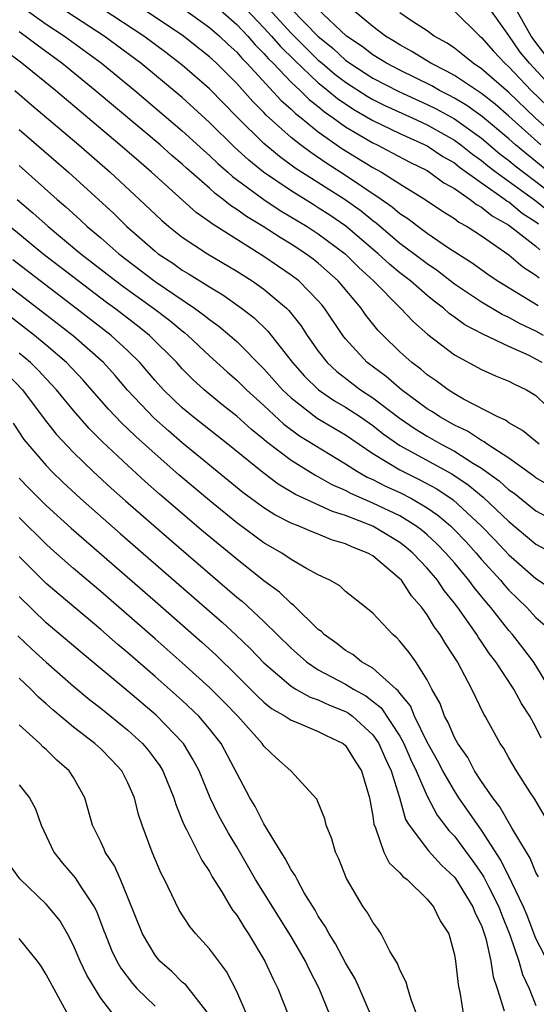
# Model space of a CAD drawing. Units: inches. Extents: x 2508000 to 2511000, y 1506000 to 1509000.
# Drawn here: x 2508191 to 2508229, y 1506634 to 1506706 of the extents above; entities that cross this region are included whole.
import ezdxf

# ---------------------------------------------------------------- set-up
doc = ezdxf.new("R2010")
doc.units = ezdxf.units.IN
doc.header["$MEASUREMENT"] = 0
doc.layers.add('LD25081506_2ft', color=4, linetype='Continuous')

msp = doc.modelspace()

# ---------------------------------------------------------------- linework, layer by layer
at = {"layer": 'LD25081506_2ft'}
for points, elevation in [([(2508229.456, 1506681), (2508229, 1506681.258), (2508228.491, 1506681.509), (2508227, 1506682.17), (2508225.084, 1506683.085), (2508223.775, 1506683.775), (2508223, 1506684.344), (2508222.611, 1506684.611), (2508222.195, 1506685), (2508221.507, 1506685.507), (2508221, 1506685.928), (2508219.777, 1506687), (2508219, 1506687.599), (2508218.228, 1506688.228), (2508217.41, 1506689), (2508215.034, 1506691.034), (2508213.839, 1506691.839), (2508213, 1506692.383), (2508212.61, 1506692.61), (2508211, 1506693.617), (2508208.981, 1506695), (2508207.883, 1506695.883), (2508206.841, 1506696.841), (2508205, 1506698.659), (2508203, 1506700.477), (2508199.946, 1506703), (2508197.256, 1506705), (2508193.462, 1506707.462)], 7970), ([(2508205, 1506707.615), (2508207, 1506705.848), (2508207.81, 1506705), (2508208.356, 1506704.356), (2508209, 1506703.732), (2508209.335, 1506703.335), (2508209.681, 1506703), (2508211, 1506701.625), (2508211.67, 1506701), (2508212.332, 1506700.332), (2508213, 1506699.823), (2508213.442, 1506699.442), (2508214.087, 1506699), (2508215, 1506698.325), (2508217, 1506697.146), (2508217.315, 1506697), (2508218.43, 1506696.43), (2508219.731, 1506695.731), (2508221, 1506695.109), (2508221.18, 1506695), (2508222.224, 1506694.224), (2508223, 1506693.793), (2508224.161, 1506693), (2508224.626, 1506692.626), (2508225, 1506692.427), (2508225.786, 1506691.786), (2508227, 1506691.108), (2508229, 1506689.549), (2508229.291, 1506689.291)], 7962), ([(2508229.722, 1506701.722), (2508228.523, 1506703), (2508227.83, 1506703.83), (2508227, 1506705.052), (2508225.359, 1506707.358)], 7946), ([(2508191.175, 1506707.175), (2508193, 1506705.876), (2508194.332, 1506705), (2508197.023, 1506703.023), (2508199.502, 1506701), (2508203, 1506698.045), (2508204.588, 1506696.588), (2508205, 1506696.23), (2508205.623, 1506695.624), (2508206.346, 1506695), (2508206.685, 1506694.686), (2508208.989, 1506692.989), (2508210.187, 1506692.187), (2508212.191, 1506691), (2508213, 1506690.476), (2508214.978, 1506689), (2508215.979, 1506687.979), (2508217.047, 1506687), (2508219.041, 1506685), (2508219.989, 1506683.989), (2508221.061, 1506683.061), (2508223, 1506681.576), (2508225, 1506680.495), (2508226.027, 1506680.026), (2508227, 1506679.642), (2508227.414, 1506679.414), (2508228.302, 1506679), (2508229, 1506678.573), (2508229.807, 1506677.808)], 7972), ([(2508229.565, 1506683), (2508229, 1506683.303), (2508227.843, 1506683.843), (2508227, 1506684.312), (2508226.523, 1506684.523), (2508225, 1506685.43), (2508223, 1506686.768), (2508221.754, 1506687.754), (2508221, 1506688.25), (2508220.026, 1506689), (2508219, 1506689.762), (2508217.249, 1506691.249), (2508217, 1506691.423), (2508216.138, 1506692.138), (2508214.965, 1506692.965), (2508211.756, 1506695), (2508211.302, 1506695.302), (2508210.149, 1506696.149), (2508209, 1506697.112), (2508207.038, 1506699.038), (2508205, 1506701.12), (2508203, 1506702.867), (2508201.796, 1506703.796), (2508200.179, 1506705), (2508197.096, 1506707)], 7968), ([(2508229.172, 1506685.172), (2508226.157, 1506687), (2508225.469, 1506687.469), (2508224.315, 1506688.315), (2508222.582, 1506689.418), (2508221, 1506690.496), (2508220.303, 1506691), (2508219.57, 1506691.57), (2508219, 1506691.931), (2508218.435, 1506692.435), (2508217.631, 1506693), (2508215, 1506694.751), (2508213.623, 1506695.623), (2508212.437, 1506696.437), (2508211.696, 1506697), (2508211, 1506697.556), (2508209.177, 1506699.177), (2508209, 1506699.371), (2508208.185, 1506700.185), (2508207, 1506701.511), (2508205.518, 1506703), (2508205, 1506703.485), (2508203, 1506705.076), (2508200.082, 1506707)], 7966), ([(2508203, 1506707.073), (2508205, 1506705.641), (2508205.73, 1506705), (2508206.374, 1506704.374), (2508207, 1506703.806), (2508207.37, 1506703.37), (2508207.751, 1506703), (2508210.269, 1506700.27), (2508211, 1506699.635), (2508211.316, 1506699.316), (2508211.73, 1506699), (2508213, 1506697.965), (2508214.732, 1506696.732), (2508217, 1506695.343), (2508217.642, 1506695), (2508219, 1506694.136), (2508220.854, 1506693), (2508222.129, 1506692.128), (2508223, 1506691.596), (2508223.33, 1506691.331), (2508223.953, 1506691), (2508225, 1506690.309), (2508227, 1506688.917), (2508228.041, 1506688.041), (2508229, 1506687.429), (2508229.238, 1506687.238)], 7964), ([(2508207.673, 1506707), (2508209, 1506705.616), (2508209.569, 1506705), (2508210.224, 1506704.224), (2508211.236, 1506703.235), (2508213, 1506701.57), (2508213.309, 1506701.309), (2508213.708, 1506701), (2508214.401, 1506700.401), (2508215.601, 1506699.601), (2508217, 1506698.795), (2508219, 1506697.836), (2508221, 1506696.921), (2508222.155, 1506696.155), (2508223, 1506695.671), (2508223.375, 1506695.375), (2508225, 1506694.201), (2508226.727, 1506693), (2508226.877, 1506692.877), (2508227, 1506692.809), (2508227.995, 1506691.995), (2508229, 1506691.353), (2508229.193, 1506691.193)], 7960), ([(2508209.361, 1506707), (2508211, 1506705.225), (2508212.106, 1506704.106), (2508213, 1506703.241), (2508213.277, 1506703), (2508214.21, 1506702.21), (2508215, 1506701.601), (2508216.58, 1506700.58), (2508217, 1506700.342), (2508217.898, 1506699.898), (2508219.887, 1506699), (2508221, 1506698.48), (2508223, 1506697.351), (2508223.487, 1506697), (2508224.331, 1506696.332), (2508225, 1506695.86), (2508225.467, 1506695.467), (2508226.086, 1506695), (2508229, 1506692.886), (2508230.034, 1506692.034)], 7958), ([(2508211, 1506707.008), (2508212.953, 1506705), (2508214.08, 1506704.08), (2508215, 1506703.226), (2508215.31, 1506703), (2508217, 1506701.916), (2508218.923, 1506700.923), (2508221, 1506699.979), (2508221.656, 1506699.655), (2508223, 1506698.914), (2508225, 1506697.491), (2508226.354, 1506696.354), (2508227, 1506695.866), (2508227.472, 1506695.472), (2508228.079, 1506695), (2508229, 1506694.321), (2508230.874, 1506692.874)], 7956), ([(2508229.952, 1506695), (2508229, 1506695.791), (2508228.32, 1506696.32), (2508227.505, 1506697), (2508227, 1506697.45), (2508225.069, 1506699.069), (2508223.907, 1506699.907), (2508223, 1506700.447), (2508222.643, 1506700.643), (2508221.919, 1506701), (2508221.336, 1506701.336), (2508219, 1506702.485), (2508218.005, 1506703), (2508217, 1506703.626), (2508216.225, 1506704.225), (2508215.074, 1506705), (2508212.946, 1506707)], 7954), ([(2508229.361, 1506697), (2508227, 1506699.114), (2508225.993, 1506699.993), (2508225, 1506700.771), (2508223, 1506702.102), (2508222.431, 1506702.431), (2508221.268, 1506703), (2508219.879, 1506703.879), (2508219, 1506704.351), (2508218.604, 1506704.604), (2508217.939, 1506705), (2508217, 1506705.697), (2508215.437, 1506707)], 7952), ([(2508231, 1506697.162), (2508228.949, 1506699), (2508227, 1506700.844), (2508225, 1506702.597), (2508224.376, 1506703), (2508223.631, 1506703.631), (2508223, 1506704.104), (2508222.471, 1506704.471), (2508221.515, 1506705), (2508221, 1506705.375), (2508219.92, 1506706.08), (2508219, 1506706.709)], 7950), ([(2508223, 1506706.82), (2508224.878, 1506705), (2508225, 1506704.903), (2508225.887, 1506703.887), (2508226.704, 1506703), (2508227, 1506702.74), (2508228.656, 1506701), (2508229.852, 1506699.853)], 7948), ([(2508229.66, 1506703.659), (2508229, 1506704.54), (2508228.791, 1506704.791), (2508228.647, 1506705), (2508227.518, 1506707)], 7944), ([(2508229.224, 1506675), (2508228.008, 1506676.008), (2508227, 1506676.571), (2508226.759, 1506676.759), (2508226.2, 1506677), (2508223.679, 1506678.321), (2508223, 1506678.71), (2508222.542, 1506679), (2508221.662, 1506679.662), (2508221, 1506680.104), (2508220.524, 1506680.524), (2508219.871, 1506681), (2508219, 1506681.783), (2508217.756, 1506683), (2508217.385, 1506683.385), (2508216.49, 1506684.49), (2508216.138, 1506685), (2508214.458, 1506687), (2508213, 1506688.309), (2508212.613, 1506688.613), (2508212.081, 1506689), (2508211, 1506689.696), (2508210.185, 1506690.185), (2508208.94, 1506691), (2508207.726, 1506691.727), (2508207, 1506692.265), (2508206.546, 1506692.546), (2508206, 1506693), (2508205.422, 1506693.422), (2508205, 1506693.813), (2508203.301, 1506695.301), (2508203, 1506695.582), (2508202.232, 1506696.231), (2508201.367, 1506697), (2508196.603, 1506701), (2508194.142, 1506703), (2508192.326, 1506704.326), (2508191.437, 1506705), (2508191, 1506705.305)], 7974), ([(2508229.972, 1506671.972), (2508229, 1506672.524), (2508228.735, 1506672.735), (2508227, 1506673.963), (2508225.417, 1506675), (2508225.183, 1506675.183), (2508225, 1506675.262), (2508223.958, 1506675.958), (2508223, 1506676.399), (2508221.93, 1506677), (2508221.383, 1506677.383), (2508221, 1506677.61), (2508219.104, 1506679), (2508217.976, 1506679.976), (2508216.595, 1506681), (2508215, 1506682.737), (2508214.793, 1506683), (2508213.454, 1506685), (2508213.25, 1506685.25), (2508213, 1506685.541), (2508211.571, 1506687), (2508211, 1506687.434), (2508209, 1506688.791), (2508205.187, 1506691.187), (2508205, 1506691.343), (2508204.021, 1506692.022), (2508200.741, 1506695), (2508199.795, 1506695.795), (2508198.416, 1506697), (2508196.045, 1506699), (2508193.666, 1506701), (2508191.209, 1506703), (2508189.951, 1506703.951)], 7976), ([(2508190.697, 1506701), (2508191.929, 1506699.929), (2508195.392, 1506697), (2508197.701, 1506695), (2508199.86, 1506693), (2508201.461, 1506691.461), (2508202, 1506691), (2508203, 1506690.214), (2508204.844, 1506689), (2508207, 1506687.719), (2508208.13, 1506687), (2508209, 1506686.385), (2508210.651, 1506685), (2508210.83, 1506684.83), (2508211.719, 1506683.718), (2508212.18, 1506683), (2508213, 1506681.847), (2508213.659, 1506681), (2508214.349, 1506680.349), (2508216.112, 1506679), (2508217, 1506678.42), (2508218.939, 1506676.94), (2508220.128, 1506676.129), (2508221, 1506675.591), (2508222.029, 1506675), (2508223, 1506674.483), (2508224.407, 1506673.593), (2508225, 1506673.244), (2508226.302, 1506672.302), (2508227, 1506671.658), (2508227.389, 1506671.389), (2508229, 1506670.106), (2508229.717, 1506669.717)], 7978), ([(2508191, 1506698.14), (2508194.623, 1506695), (2508197.955, 1506691.955), (2508198.913, 1506691), (2508201, 1506689.186), (2508201.237, 1506689), (2508202.3, 1506688.299), (2508203, 1506687.799), (2508203.505, 1506687.505), (2508205, 1506686.558), (2508205.975, 1506685.975), (2508207.344, 1506685), (2508208.279, 1506684.279), (2508209.299, 1506683.299), (2508211.112, 1506681), (2508211.991, 1506679.991), (2508213.001, 1506679.002), (2508214.188, 1506678.188), (2508215, 1506677.722), (2508216.089, 1506677), (2508217, 1506676.37), (2508217.772, 1506675.772), (2508219, 1506674.914), (2508222.818, 1506672.818), (2508224.022, 1506672.022), (2508225.119, 1506671.118), (2508227, 1506669.311), (2508229, 1506667.654), (2508230.226, 1506667)], 7980), ([(2508191, 1506695.499), (2508193.797, 1506693), (2508194.445, 1506692.445), (2508195.494, 1506691.494), (2508196.008, 1506691), (2508197, 1506690.166), (2508198.333, 1506689), (2508201, 1506686.961), (2508203.905, 1506685), (2508204.542, 1506684.543), (2508205, 1506684.158), (2508205.68, 1506683.68), (2508206.483, 1506683), (2508207, 1506682.538), (2508209, 1506680.545), (2508210.367, 1506679), (2508211, 1506678.4), (2508212.925, 1506676.925), (2508215, 1506675.687), (2508217, 1506674.322), (2508219, 1506673.114), (2508220.414, 1506672.414), (2508221.713, 1506671.713), (2508222.906, 1506670.906), (2508224.978, 1506669), (2508225.97, 1506667.97), (2508227, 1506666.864), (2508229, 1506665.12), (2508230.278, 1506664.278)], 7982), ([(2508190.857, 1506693), (2508192.013, 1506692.013), (2508193.131, 1506691), (2508195.548, 1506689), (2508198.121, 1506687), (2508198.622, 1506686.622), (2508200.872, 1506685), (2508202.082, 1506684.083), (2508203, 1506683.323), (2508203.188, 1506683.188), (2508203.412, 1506683), (2508205, 1506681.507), (2508206.309, 1506680.309), (2508207, 1506679.71), (2508207.714, 1506679), (2508209, 1506677.835), (2508210.47, 1506676.47), (2508211.623, 1506675.623), (2508215, 1506673.563), (2508215.869, 1506673), (2508216.589, 1506672.589), (2508217, 1506672.408), (2508217.926, 1506671.926), (2508219, 1506671.439), (2508219.852, 1506671), (2508221, 1506670.332), (2508221.789, 1506669.789), (2508222.708, 1506669), (2508223, 1506668.716), (2508223.84, 1506667.84), (2508224.602, 1506667), (2508225, 1506666.53), (2508226.383, 1506665), (2508226.658, 1506664.658), (2508227, 1506664.274), (2508228.331, 1506663), (2508229, 1506662.258), (2508229.665, 1506661.666)], 7984), ([(2508230.05, 1506657), (2508229, 1506658.737), (2508228.823, 1506659), (2508228.041, 1506660.041), (2508227.281, 1506661), (2508227, 1506661.311), (2508225.676, 1506663), (2508225.357, 1506663.357), (2508224.458, 1506664.459), (2508224.074, 1506665), (2508223, 1506666.277), (2508222.383, 1506667), (2508221.699, 1506667.699), (2508221, 1506668.344), (2508220.646, 1506668.646), (2508220.176, 1506669), (2508219, 1506669.725), (2508217, 1506670.675), (2508215.379, 1506671.379), (2508215, 1506671.595), (2508214.022, 1506672.022), (2508213, 1506672.605), (2508212.731, 1506672.731), (2508211, 1506673.803), (2508209.186, 1506675.186), (2508209, 1506675.354), (2508208.089, 1506676.089), (2508207, 1506677.056), (2508205.913, 1506677.912), (2508204.601, 1506679), (2508203.766, 1506679.766), (2508203, 1506680.546), (2508202.588, 1506681), (2508200.582, 1506683), (2508199.703, 1506683.703), (2508198.021, 1506685), (2508197.429, 1506685.428), (2508195.344, 1506687), (2508192.753, 1506689), (2508190.319, 1506691)], 7986), ([(2508229.385, 1506653.385), (2508229, 1506654.209), (2508228.544, 1506655), (2508227.932, 1506655.932), (2508227.369, 1506657), (2508226.042, 1506659), (2508225.585, 1506659.585), (2508225, 1506660.471), (2508224.779, 1506660.779), (2508224.652, 1506661), (2508223.248, 1506663), (2508223, 1506663.327), (2508222.25, 1506664.25), (2508221.752, 1506665), (2508221, 1506665.887), (2508219.958, 1506667), (2508219.44, 1506667.44), (2508219, 1506667.772), (2508217, 1506668.981), (2508215, 1506669.762), (2508214.045, 1506670.046), (2508211.313, 1506671.313), (2508210.059, 1506672.059), (2508208.915, 1506672.915), (2508206.357, 1506675), (2508203.795, 1506677), (2508203, 1506677.668), (2508201.621, 1506679), (2508201, 1506679.686), (2508199.868, 1506681), (2508199, 1506681.857), (2508197.773, 1506683), (2508195.181, 1506685), (2508192.538, 1506687), (2508190.541, 1506688.541)], 7988), ([(2508230.384, 1506646.384), (2508228.914, 1506648.914), (2508228.55, 1506649.45), (2508227.559, 1506651), (2508227, 1506651.951), (2508226.635, 1506652.634), (2508226.372, 1506653), (2508225.268, 1506655), (2508225.162, 1506655.162), (2508224.287, 1506657), (2508223.508, 1506658.492), (2508223.22, 1506659), (2508222.347, 1506660.347), (2508221.966, 1506661), (2508221.55, 1506661.55), (2508221, 1506662.464), (2508220.602, 1506663), (2508219.848, 1506663.848), (2508219.103, 1506665), (2508219, 1506665.11), (2508217, 1506666.791), (2508216.651, 1506667), (2508215.456, 1506667.456), (2508215, 1506667.68), (2508213.976, 1506667.976), (2508213, 1506668.379), (2508212.549, 1506668.549), (2508211.512, 1506669), (2508211, 1506669.197), (2508209.804, 1506669.804), (2508209, 1506670.324), (2508207.461, 1506671.461), (2508203, 1506675.109), (2508201.981, 1506675.981), (2508200.923, 1506676.923), (2508198.979, 1506678.979), (2508198.056, 1506680.056), (2508197.197, 1506681), (2508195, 1506682.951), (2508192.718, 1506684.718), (2508189.311, 1506687.311)], 7990), ([(2508229.192, 1506643.192), (2508229, 1506643.521), (2508228.57, 1506644.57), (2508228.297, 1506645), (2508227.256, 1506646.744), (2508226.351, 1506648.351), (2508225.836, 1506649), (2508225, 1506650.197), (2508224.483, 1506651), (2508223.98, 1506651.98), (2508223.246, 1506653), (2508223, 1506653.447), (2508222.55, 1506654.55), (2508222.281, 1506655), (2508221.947, 1506655.947), (2508221.355, 1506657), (2508221, 1506657.678), (2508220.156, 1506659), (2508219.68, 1506659.68), (2508219, 1506660.53), (2508218.774, 1506660.774), (2508218.467, 1506661), (2508217, 1506662.576), (2508216.49, 1506663), (2508215, 1506664.179), (2508214.578, 1506664.578), (2508213.845, 1506665), (2508213, 1506665.408), (2508212.129, 1506665.871), (2508211, 1506666.535), (2508210.307, 1506667), (2508209, 1506667.744), (2508207, 1506669.209), (2508205, 1506670.85), (2508202.752, 1506672.753), (2508201, 1506674.282), (2508199.571, 1506675.571), (2508199, 1506676.135), (2508198.551, 1506676.551), (2508197.581, 1506677.581), (2508195.715, 1506679.715), (2508194.495, 1506681), (2508193, 1506682.284), (2508192.136, 1506683), (2508190.365, 1506684.364)], 7992), ([(2508231.92, 1506633), (2508229, 1506638.677), (2508228.356, 1506640.356), (2508228.091, 1506641), (2508227.219, 1506642.781), (2508227.088, 1506643.089), (2508227, 1506643.228), (2508226.422, 1506644.422), (2508225, 1506646.63), (2508223.34, 1506649), (2508223, 1506649.513), (2508222.15, 1506651), (2508221.758, 1506651.758), (2508221, 1506653.098), (2508220.068, 1506655), (2508219.764, 1506655.764), (2508219, 1506656.687), (2508218.874, 1506656.874), (2508218.716, 1506657), (2508217, 1506658.542), (2508216.183, 1506659), (2508215.536, 1506659.536), (2508215, 1506659.844), (2508214.354, 1506660.354), (2508213.432, 1506661), (2508213.226, 1506661.226), (2508213, 1506661.386), (2508211.172, 1506663.172), (2508211, 1506663.282), (2508210.133, 1506664.133), (2508209, 1506664.964), (2508207, 1506666.538), (2508204.564, 1506668.564), (2508201.332, 1506671.333), (2508200.267, 1506672.267), (2508199, 1506673.428), (2508197.157, 1506675.157), (2508196.154, 1506676.154), (2508195, 1506677.476), (2508193.753, 1506679), (2508193.395, 1506679.395), (2508193, 1506679.795), (2508192.428, 1506680.428), (2508191.84, 1506681), (2508191, 1506681.703)], 7994), ([(2508190.159, 1506680.159), (2508191.261, 1506679), (2508192.854, 1506676.854), (2508193.735, 1506675.735), (2508195, 1506674.399), (2508196.439, 1506673), (2508197.769, 1506671.769), (2508198.828, 1506670.828), (2508202.037, 1506668.037), (2508207, 1506663.768), (2508207.426, 1506663.426), (2508209, 1506661.978), (2508211, 1506660.005), (2508212.128, 1506659), (2508213, 1506658.422), (2508215, 1506657.364), (2508215.59, 1506657), (2508216.497, 1506656.497), (2508217.621, 1506655.621), (2508219, 1506653.529), (2508219.29, 1506653), (2508219.81, 1506651.81), (2508220.201, 1506651), (2508221, 1506649.133), (2508221.738, 1506647.737), (2508222.605, 1506646.605), (2508223, 1506646.195), (2508224.361, 1506644.361), (2508225, 1506643.447), (2508225.178, 1506643.178), (2508225.512, 1506642.488), (2508226.271, 1506641), (2508226.459, 1506640.459), (2508227.073, 1506638.927), (2508227.729, 1506637), (2508228.014, 1506636.014), (2508228.5, 1506635), (2508229, 1506633.744)], 7996), ([(2508190.555, 1506676.555), (2508191.353, 1506675.353), (2508191.634, 1506675), (2508193, 1506673.424), (2508193.41, 1506673), (2508194.218, 1506672.217), (2508195.527, 1506671), (2508198.435, 1506668.435), (2508205.918, 1506661.918), (2508206.959, 1506660.959), (2508207.984, 1506659.985), (2508209, 1506658.924), (2508211, 1506657.208), (2508211.34, 1506657), (2508212.401, 1506656.402), (2508213, 1506656.2), (2508213.816, 1506655.817), (2508215, 1506655.341), (2508215.219, 1506655.219), (2508215.508, 1506655), (2508217, 1506653.641), (2508217.444, 1506653), (2508217.916, 1506651.916), (2508218.355, 1506651), (2508218.963, 1506649.037), (2508219.42, 1506647.42), (2508219.681, 1506647), (2508221.11, 1506645.11), (2508222.053, 1506644.053), (2508223, 1506643.172), (2508223.074, 1506643.073), (2508224.368, 1506641), (2508224.534, 1506640.533), (2508225, 1506639.614), (2508225.323, 1506638.677), (2508225.687, 1506637), (2508225.845, 1506635.845), (2508226.153, 1506635), (2508226.652, 1506633.348)], 7998), ([(2508191, 1506672.515), (2508191.747, 1506671.747), (2508193, 1506670.494), (2508194.826, 1506668.826), (2508201, 1506663.463), (2508204.436, 1506660.436), (2508205.483, 1506659.484), (2508207, 1506658.005), (2508208.499, 1506656.499), (2508209, 1506656.032), (2508209.567, 1506655.567), (2508210.568, 1506655), (2508211, 1506654.704), (2508211.455, 1506654.545), (2508213, 1506653.89), (2508213.582, 1506653.582), (2508214.831, 1506653), (2508215, 1506652.86), (2508215.705, 1506651.705), (2508216.168, 1506651), (2508216.759, 1506649), (2508217, 1506647.667), (2508217.078, 1506647.078), (2508217.21, 1506646.79), (2508217.824, 1506645), (2508218.216, 1506644.216), (2508219, 1506643.499), (2508219.224, 1506643.224), (2508219.529, 1506643), (2508221, 1506641.563), (2508221.476, 1506641), (2508221.96, 1506639.96), (2508222.585, 1506639), (2508223, 1506637.475), (2508223.088, 1506637), (2508223.281, 1506635.281), (2508223.423, 1506634.577), (2508223.68, 1506633)], 8000), ([(2508220.471, 1506632.47), (2508219.828, 1506634.173), (2508219.582, 1506635), (2508219.463, 1506635.463), (2508219, 1506636.367), (2508218.82, 1506636.82), (2508218.267, 1506637.733), (2508217.614, 1506639), (2508217.375, 1506639.375), (2508217, 1506639.86), (2508216.596, 1506640.596), (2508216.301, 1506641), (2508215.067, 1506643.067), (2508214.514, 1506644.514), (2508214.265, 1506645), (2508213.996, 1506645.996), (2508213.576, 1506647), (2508213.473, 1506647.472), (2508212.899, 1506648.9), (2508210.974, 1506651), (2508209.931, 1506651.931), (2508209, 1506652.806), (2508208.873, 1506653), (2508207.072, 1506655), (2508206.06, 1506656.06), (2508205, 1506657.118), (2508203, 1506658.935), (2508201, 1506660.704), (2508197, 1506664.166), (2508195, 1506665.873), (2508193.336, 1506667.336), (2508193, 1506667.644), (2508191, 1506669.621)], 8002), ([(2508217.51, 1506631.51), (2508216.015, 1506635), (2508215.696, 1506635.696), (2508215, 1506636.873), (2508214.268, 1506638.268), (2508213.794, 1506639), (2508213.528, 1506639.528), (2508213, 1506640.314), (2508212.757, 1506640.757), (2508211.966, 1506642.034), (2508211.432, 1506643), (2508211.303, 1506643.303), (2508211, 1506643.717), (2508210.558, 1506644.558), (2508210.265, 1506645), (2508209, 1506647.1), (2508208.362, 1506648.362), (2508207.971, 1506649), (2508205.857, 1506653), (2508205, 1506654.088), (2508204.218, 1506655), (2508203, 1506656.149), (2508201, 1506657.924), (2508199, 1506659.661), (2508198.269, 1506660.269), (2508197, 1506661.368), (2508193.94, 1506663.94), (2508193, 1506664.769), (2508191, 1506666.746)], 8004), ([(2508213.858, 1506633), (2508213.072, 1506635), (2508212.356, 1506636.356), (2508212.056, 1506637), (2508211, 1506638.812), (2508208.381, 1506643), (2508207, 1506645.409), (2508206.396, 1506646.396), (2508205.686, 1506647.686), (2508205.051, 1506649), (2508204.229, 1506651), (2508203.81, 1506651.81), (2508203.076, 1506653), (2508201.07, 1506655.07), (2508199, 1506656.838), (2508195.636, 1506659.635), (2508193, 1506661.876), (2508191, 1506663.811)], 8006), ([(2508190.916, 1506660.916), (2508191.935, 1506659.935), (2508193, 1506658.969), (2508195, 1506657.206), (2508196.202, 1506656.202), (2508197, 1506655.591), (2508199, 1506653.99), (2508200.079, 1506653), (2508200.501, 1506652.501), (2508201, 1506651.833), (2508201.351, 1506651.35), (2508201.56, 1506651), (2508202.374, 1506649), (2508202.512, 1506648.511), (2508203.093, 1506647.092), (2508203.319, 1506646.681), (2508204.435, 1506644.435), (2508205, 1506643.584), (2508205.203, 1506643.203), (2508205.907, 1506642.092), (2508206.55, 1506641), (2508206.726, 1506640.725), (2508207, 1506640.369), (2508207.516, 1506639.516), (2508207.872, 1506639), (2508209.066, 1506637), (2508209.672, 1506635.672), (2508210.021, 1506635), (2508210.813, 1506633)], 8008), ([(2508207.768, 1506633), (2508207, 1506634.773), (2508206.244, 1506636.244), (2508205, 1506637.91), (2508203.993, 1506639), (2508203.542, 1506639.542), (2508202.757, 1506640.757), (2508201.688, 1506643), (2508201.451, 1506643.451), (2508200.795, 1506645), (2508200.053, 1506647), (2508199.786, 1506647.785), (2508199.489, 1506649), (2508199, 1506650.109), (2508198.542, 1506651), (2508197.793, 1506651.793), (2508197, 1506652.602), (2508196.571, 1506653), (2508195, 1506654.193), (2508193.476, 1506655.476), (2508193, 1506655.914), (2508192.417, 1506656.417), (2508191.854, 1506657), (2508191, 1506657.798)], 8010), ([(2508205, 1506633.025), (2508203.248, 1506635.248), (2508203, 1506635.467), (2508202.233, 1506636.233), (2508201.359, 1506637), (2508201, 1506637.431), (2508200.066, 1506639), (2508199, 1506641.683), (2508198.46, 1506643), (2508198.013, 1506644.012), (2508197.337, 1506645), (2508197.244, 1506645.244), (2508197, 1506645.773), (2508196.406, 1506647), (2508195.842, 1506649), (2508195, 1506650.488), (2508194.684, 1506651), (2508193.779, 1506651.779), (2508193, 1506652.552), (2508192.757, 1506652.757), (2508192.516, 1506653), (2508191, 1506654.371)], 8012), ([(2508191, 1506649.97), (2508191.769, 1506649), (2508192.208, 1506648.208), (2508192.626, 1506647), (2508193.556, 1506645), (2508194.191, 1506644.191), (2508195.126, 1506643.127), (2508195.549, 1506642.451), (2508196.521, 1506641), (2508196.686, 1506640.686), (2508197.241, 1506639.24), (2508197.32, 1506639), (2508197.805, 1506637.805), (2508198.189, 1506637), (2508198.478, 1506636.478), (2508199.348, 1506635.347), (2508199.666, 1506635), (2508201, 1506633.684)], 8014), ([(2508197.984, 1506633), (2508197, 1506634.287), (2508195.969, 1506635.969), (2508195.481, 1506637), (2508195, 1506638.146), (2508194.561, 1506639), (2508193.984, 1506639.984), (2508193.165, 1506641), (2508193, 1506641.181), (2508191.056, 1506643.056), (2508190.214, 1506644.214)], 8016), ([(2508194.639, 1506633), (2508193, 1506636.021), (2508192.622, 1506636.622), (2508192.354, 1506637), (2508191, 1506638.67)], 8018)]:
    msp.add_lwpolyline(points, dxfattribs=dict(at, elevation=elevation))

doc.saveas('drawing.dxf')
